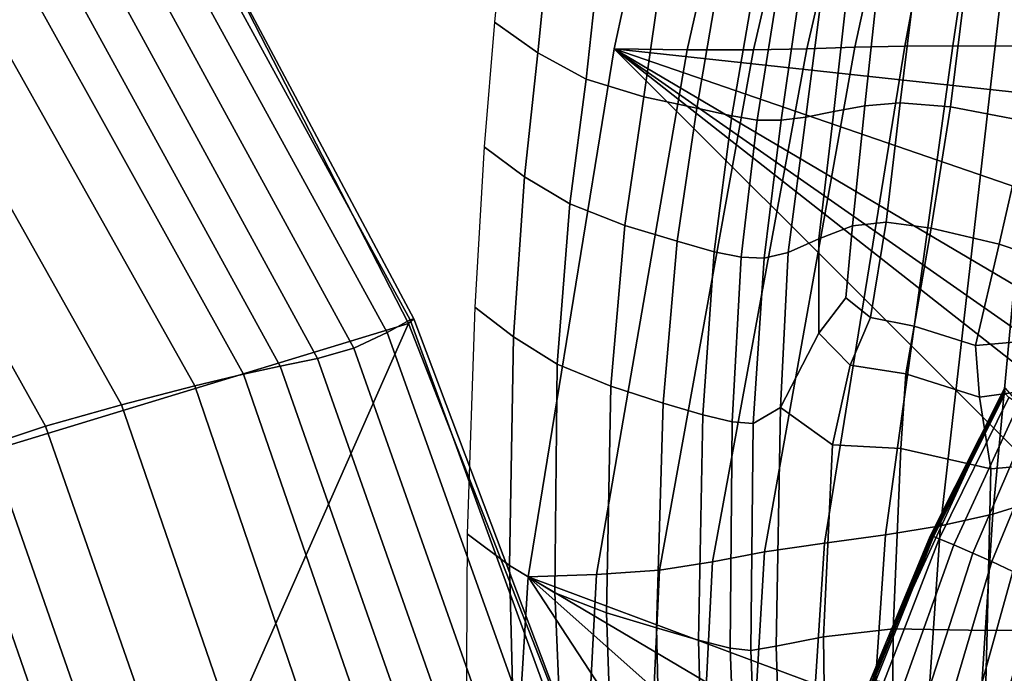
# Model space of a CAD drawing. Units: inches. Extents: x -105 to 215, y -157 to 162.
# Drawn here: x 0 to 12, y 122 to 130 of the extents above; entities that cross this region are included whole.
import ezdxf

# ---------------------------------------------------------------- set-up
doc = ezdxf.new("R2010")
doc.units = ezdxf.units.IN
doc.header["$MEASUREMENT"] = 0

msp = doc.modelspace()

# ---------------------------------------------------------------- linework, layer by layer
for points in [[(8.329, 134.724, -8.109), (8.802, 137.157, -8.109), (21.631, 129.758, -8.109)], [(21.631, 129.758, -8.109), (8.802, 137.157, -8.109), (22.287, 130.357, -8.109)], [(7.269, 129.822, -8.109), (8.157, 129.81, -5.736), (9.269, 134.722, -5.221), (8.329, 134.724, -8.109)], [(7.269, 129.822, -8.109), (8.329, 134.724, -8.109), (21.012, 128.333, -8.109)], [(8.157, 129.81, -5.736), (8.965, 129.808, -3.626), (10.11, 134.722, -2.548), (9.269, 134.722, -5.221)], [(21.012, 128.333, -8.109), (8.329, 134.724, -8.109), (21.631, 129.758, -8.109)], [(10.11, 134.722, -2.548), (8.965, 129.808, -3.626), (9.617, 129.823, -2.044), (10.752, 134.723, -0.304)], [(10.752, 134.723, -0.304), (9.617, 129.823, -2.044), (10.202, 129.843, -0.645), (11.266, 134.726, 1.704)], [(10.202, 129.843, -0.645), (10.813, 129.854, 0.912), (11.721, 134.73, 3.669), (11.266, 134.726, 1.704)], [(10.813, 129.854, 0.912), (11.399, 129.857, 2.236), (12.121, 134.731, 5.229), (11.721, 134.73, 3.669)], [(11.399, 129.857, 2.236), (11.915, 129.852, 2.934), (12.469, 134.725, 6.019), (12.121, 134.731, 5.229)], [(11.915, 129.852, 2.934), (12.418, 129.862, 3.104), (12.835, 134.717, 6.204), (12.469, 134.725, 6.019)], [(-2.725, 124.196, -8.109), (-6.076, 130.632, -8.109), (0.783, 134.217, -8.109)], [(4.76, 126.472, -8.109), (-2.725, 124.196, -8.109), (0.783, 134.217, -8.109)], [(0.783, 134.12, -6.066), (0.69, 133.995, -4.226), (4.78, 126.517, -4.294), (4.827, 126.53, -6.097)], [(0.783, 134.217, -8.109), (0.783, 134.12, -6.066), (4.827, 126.53, -6.097), (4.76, 126.472, -8.109)], [(0.69, 133.995, -4.226), (0.413, 133.815, -2.79), (4.502, 126.363, -2.906), (4.78, 126.517, -4.294)], [(0.413, 133.815, -2.79), (0.031, 133.612, -1.694), (4.092, 126.172, -1.861), (4.502, 126.363, -2.906)], [(0.031, 133.612, -1.694), (-0.376, 133.416, -0.871), (3.649, 126.046, -1.086), (4.092, 126.172, -1.861)], [(-0.376, 133.416, -0.871), (-0.796, 133.212, -0.224), (3.194, 125.952, -0.46), (3.649, 126.046, -1.086)], [(-0.796, 133.212, -0.224), (-1.218, 132.987, 0.35), (2.749, 125.855, 0.135), (3.194, 125.952, -0.46)], [(-1.218, 132.987, 0.35), (-1.777, 132.714, 0.717), (2.156, 125.712, 0.53), (2.749, 125.855, 0.135)], [(-1.777, 132.714, 0.717), (-2.608, 132.366, 0.742), (1.261, 125.481, 0.555), (2.156, 125.712, 0.53)], [(-2.608, 132.366, 0.742), (-3.458, 132.013, 0.528), (0.335, 125.221, 0.343), (1.261, 125.481, 0.555)], [(0.335, 125.221, 0.343), (-3.458, 132.013, 0.528), (-4.073, 131.723, 0.174), (-0.352, 124.993, 0.026)], [(6.482, 131.237, -4.019), (5.952, 131.605, -8.109), (5.808, 130.147, -8.109), (6.337, 129.772, -4.228)], [(7.091, 130.951, -0.444), (6.482, 131.237, -4.019), (6.337, 129.772, -4.228), (6.925, 129.452, -0.84)], [(7.628, 129.238, 1.565), (7.857, 130.828, 2.104), (7.091, 130.951, -0.444), (6.925, 129.452, -0.84)], [(8.278, 129.1, 3.104), (8.566, 130.788, 3.735), (7.857, 130.828, 2.104), (7.628, 129.238, 1.565)], [(9.003, 130.751, 4.564), (8.566, 130.788, 3.735), (8.278, 129.1, 3.104), (8.703, 129.004, 3.897)], [(9.292, 130.72, 4.924), (9.003, 130.751, 4.564), (8.703, 129.004, 3.897), (9.01, 128.954, 4.253)], [(9.555, 130.698, 5.153), (9.292, 130.72, 4.924), (9.01, 128.954, 4.253), (9.303, 128.951, 4.482)], [(9.824, 130.681, 5.223), (9.555, 130.698, 5.153), (9.303, 128.951, 4.482), (9.607, 128.989, 4.558)], [(10.126, 130.662, 5.108), (9.824, 130.681, 5.223), (9.607, 128.989, 4.558), (9.946, 129.058, 4.458)], [(10.488, 130.64, 4.879), (10.126, 130.662, 5.108), (9.946, 129.058, 4.458), (10.326, 129.126, 4.24)], [(10.933, 130.613, 4.61), (10.488, 130.64, 4.879), (10.326, 129.126, 4.24), (10.754, 129.162, 3.965)], [(11.543, 130.53, 4.456), (10.933, 130.613, 4.61), (10.754, 129.162, 3.965), (11.368, 129.115, 3.803)], [(12.399, 130.345, 4.57), (11.543, 130.53, 4.456), (11.368, 129.115, 3.803), (12.305, 128.934, 3.923)], [(6.337, 129.772, -4.228), (5.808, 130.147, -8.109), (5.681, 128.627, -8.109), (6.173, 128.262, -4.543)], [(12.966, 129.91, 2.843), (12.418, 129.862, 3.104), (11.887, 124.149, -0.093), (12.54, 124.353, -0.377)], [(6.221, 123.384, -8.109), (7.053, 123.414, -6.244), (8.157, 129.81, -5.736), (7.269, 129.822, -8.109)], [(6.221, 123.384, -8.109), (7.269, 129.822, -8.109), (18.19, 118.916, -8.109)], [(7.053, 123.414, -6.244), (7.822, 123.468, -4.704), (8.965, 129.808, -3.626), (8.157, 129.81, -5.736)], [(18.19, 118.916, -8.109), (7.269, 129.822, -8.109), (19.401, 120.3, -8.109)], [(19.401, 120.3, -8.109), (7.269, 129.822, -8.109), (19.842, 121.03, -8.109)], [(19.842, 121.03, -8.109), (7.269, 129.822, -8.109), (20.02, 122.296, -8.109)], [(20.02, 122.296, -8.109), (7.269, 129.822, -8.109), (20.442, 125.288, -8.109)], [(20.442, 125.288, -8.109), (7.269, 129.822, -8.109), (21.012, 128.333, -8.109)], [(8.965, 129.808, -3.626), (7.822, 123.468, -4.704), (8.467, 123.57, -3.813), (9.617, 129.823, -2.044)], [(9.617, 129.823, -2.044), (8.467, 123.57, -3.813), (9.1, 123.69, -3.056), (10.202, 129.843, -0.645)], [(9.1, 123.69, -3.056), (9.832, 123.796, -1.912), (10.813, 129.854, 0.912), (10.202, 129.843, -0.645)], [(9.832, 123.796, -1.912), (10.577, 123.899, -0.824), (11.399, 129.857, 2.236), (10.813, 129.854, 0.912)], [(10.577, 123.899, -0.824), (11.248, 124.006, -0.23), (11.915, 129.852, 2.934), (11.399, 129.857, 2.236)], [(11.248, 124.006, -0.23), (11.887, 124.149, -0.093), (12.418, 129.862, 3.104), (11.915, 129.852, 2.934)], [(6.925, 129.452, -0.84), (6.337, 129.772, -4.228), (6.173, 128.262, -4.543), (6.726, 127.931, -1.435)], [(6.925, 129.452, -0.84), (6.726, 127.931, -1.435), (7.398, 127.67, 0.758), (7.628, 129.238, 1.565)], [(7.628, 129.238, 1.565), (7.398, 127.67, 0.758), (8.036, 127.476, 2.162), (8.278, 129.1, 3.104)], [(8.278, 129.1, 3.104), (8.036, 127.476, 2.162), (8.486, 127.348, 2.906), (8.703, 129.004, 3.897)], [(9.946, 129.058, 4.458), (9.607, 128.989, 4.558), (9.389, 127.339, 3.588), (9.762, 127.505, 3.546)], [(10.326, 129.126, 4.24), (9.946, 129.058, 4.458), (9.762, 127.505, 3.546), (10.174, 127.664, 3.41)], [(10.754, 129.162, 3.965), (10.326, 129.126, 4.24), (10.174, 127.664, 3.41), (10.584, 127.71, 3.233)], [(11.368, 129.115, 3.803), (10.754, 129.162, 3.965), (10.584, 127.71, 3.233), (11.134, 127.637, 3.121)], [(12.305, 128.934, 3.923), (11.368, 129.115, 3.803), (11.134, 127.637, 3.121), (11.964, 127.44, 3.184)], [(8.703, 129.004, 3.897), (8.486, 127.348, 2.906), (8.816, 127.281, 3.258), (9.01, 128.954, 4.253)], [(9.303, 128.951, 4.482), (9.01, 128.954, 4.253), (8.816, 127.281, 3.258), (9.095, 127.271, 3.489)], [(9.607, 128.989, 4.558), (9.303, 128.951, 4.482), (9.095, 127.271, 3.489), (9.389, 127.339, 3.588)], [(13.224, 128.682, 4.154), (12.305, 128.934, 3.923), (11.964, 127.44, 3.184), (12.802, 127.156, 3.312)], [(6.173, 128.262, -4.543), (5.681, 128.627, -8.109), (5.57, 126.673, -8.109), (6.041, 126.311, -4.905)], [(6.726, 127.931, -1.435), (6.173, 128.262, -4.543), (6.041, 126.311, -4.905), (6.573, 125.98, -2.123)], [(6.726, 127.931, -1.435), (6.573, 125.98, -2.123), (7.227, 125.71, -0.182), (7.398, 127.67, 0.758)], [(7.398, 127.67, 0.758), (7.227, 125.71, -0.182), (7.865, 125.503, 1.058), (8.036, 127.476, 2.162)], [(10.174, 127.664, 3.41), (9.762, 127.505, 3.546), (9.765, 126.357, 2.728), (10.093, 126.788, 2.88)], [(10.584, 127.71, 3.233), (10.174, 127.664, 3.41), (10.093, 126.788, 2.88), (10.392, 126.548, 2.627)], [(11.134, 127.637, 3.121), (10.584, 127.71, 3.233), (10.392, 126.548, 2.627), (10.926, 126.44, 2.56)], [(11.964, 127.44, 3.184), (11.134, 127.637, 3.121), (10.926, 126.44, 2.56), (11.672, 126.206, 2.565)], [(9.762, 127.505, 3.546), (9.389, 127.339, 3.588), (9.296, 125.45, 2.431), (9.765, 126.357, 2.728)], [(8.036, 127.476, 2.162), (7.865, 125.503, 1.058), (8.351, 125.359, 1.737), (8.486, 127.348, 2.906)], [(12.802, 127.156, 3.312), (11.964, 127.44, 3.184), (11.672, 126.206, 2.565), (12.377, 126.268, 2.777)], [(8.486, 127.348, 2.906), (8.351, 125.359, 1.737), (8.708, 125.276, 2.08), (8.816, 127.281, 3.258)], [(9.095, 127.271, 3.489), (8.816, 127.281, 3.258), (8.708, 125.276, 2.08), (8.963, 125.253, 2.311)], [(9.389, 127.339, 3.588), (9.095, 127.271, 3.489), (8.963, 125.253, 2.311), (9.296, 125.45, 2.431)], [(9.765, 126.357, 2.728), (10.147, 125.966, 2.362), (10.392, 126.548, 2.627), (10.093, 126.788, 2.88)], [(5.474, 123.91, -8.109), (5.992, 123.526, -5.258), (6.041, 126.311, -4.905), (5.57, 126.673, -8.109)], [(10.147, 125.966, 2.362), (10.826, 125.862, 2.271), (10.926, 126.44, 2.56), (10.392, 126.548, 2.627)], [(0.226, 116.224, -8.109), (-2.725, 124.196, -8.109), (4.76, 126.472, -8.109)], [(8.212, 117.674, -8.109), (0.226, 116.224, -8.109), (4.76, 126.472, -8.109)], [(4.78, 126.517, -4.294), (4.502, 126.363, -2.906), (7.678, 117.475, -2.993), (8.033, 117.608, -4.313)], [(4.76, 126.472, -8.109), (4.827, 126.53, -6.097), (8.176, 117.661, -6.096), (8.212, 117.674, -8.109)], [(4.827, 126.53, -6.097), (4.78, 126.517, -4.294), (8.033, 117.608, -4.313), (8.176, 117.661, -6.096)], [(10.826, 125.862, 2.271), (11.724, 125.576, 2.278), (11.672, 126.206, 2.565), (10.926, 126.44, 2.56)], [(4.502, 126.363, -2.906), (4.092, 126.172, -1.861), (7.215, 117.334, -2.03), (7.678, 117.475, -2.993)], [(5.992, 123.526, -5.258), (6.546, 123.189, -2.798), (6.573, 125.98, -2.123), (6.041, 126.311, -4.905)], [(9.296, 125.45, 2.431), (9.929, 124.993, 2.004), (10.147, 125.966, 2.362), (9.765, 126.357, 2.728)], [(11.724, 125.576, 2.278), (12.641, 125.7, 2.584), (12.377, 126.268, 2.777), (11.672, 126.206, 2.565)], [(4.092, 126.172, -1.861), (3.649, 126.046, -1.086), (6.75, 117.257, -1.323), (7.215, 117.334, -2.03)], [(3.194, 125.952, -0.46), (2.749, 125.855, 0.135), (5.751, 117.169, -0.14), (6.267, 117.212, -0.737)], [(3.649, 126.046, -1.086), (3.194, 125.952, -0.46), (6.267, 117.212, -0.737), (6.75, 117.257, -1.323)], [(6.546, 123.189, -2.798), (7.173, 122.946, -1.117), (7.227, 125.71, -0.182), (6.573, 125.98, -2.123)], [(9.929, 124.993, 2.004), (10.764, 124.951, 1.89), (10.826, 125.862, 2.271), (10.147, 125.966, 2.362)], [(2.749, 125.855, 0.135), (2.156, 125.712, 0.53), (5.098, 117.089, 0.273), (5.751, 117.169, -0.14)], [(10.764, 124.951, 1.89), (11.859, 124.701, 1.933), (11.724, 125.576, 2.278), (10.826, 125.862, 2.271)], [(2.156, 125.712, 0.53), (1.261, 125.481, 0.555), (4.206, 116.934, 0.309), (5.098, 117.089, 0.273)], [(7.173, 122.946, -1.117), (7.785, 122.765, -0.058), (7.865, 125.503, 1.058), (7.227, 125.71, -0.182)], [(11.859, 124.701, 1.933), (13.177, 124.818, 2.252), (12.641, 125.7, 2.584), (11.724, 125.576, 2.278)], [(11.122, 123.883, -8.109), (12.032, 125.691, -8.109), (10.379, 122.088, -8.109)], [(10.379, 122.088, -8.109), (12.032, 125.691, -8.109), (20.154, 116.438, -8.109)], [(11.134, 123.882, -4.774), (12.033, 125.669, -4.714), (12.032, 125.691, -8.109), (11.122, 123.883, -8.109)], [(11.147, 123.88, -1.867), (12.034, 125.646, -1.757), (12.033, 125.669, -4.714), (11.134, 123.882, -4.774)], [(12.036, 125.619, 0.322), (12.034, 125.646, -1.757), (11.147, 123.88, -1.867), (11.161, 123.877, 0.185)], [(12.079, 125.573, 1.981), (12.036, 125.619, 0.322), (11.161, 123.877, 0.185), (11.23, 123.85, 1.829)], [(1.261, 125.481, 0.555), (0.335, 125.221, 0.343), (3.294, 116.753, 0.113), (4.206, 116.934, 0.309)], [(8.351, 125.359, 1.737), (7.865, 125.503, 1.058), (7.785, 122.765, -0.058), (8.295, 122.614, 0.54)], [(12.203, 125.494, 3.676), (12.079, 125.573, 1.981), (11.23, 123.85, 1.829), (11.409, 123.774, 3.511)], [(12.38, 125.394, 5.217), (12.203, 125.494, 3.676), (11.409, 123.774, 3.511), (11.642, 123.673, 5.035)], [(8.708, 125.276, 2.08), (8.351, 125.359, 1.737), (8.295, 122.614, 0.54), (8.683, 122.515, 0.859)], [(9.296, 125.45, 2.431), (8.963, 125.253, 2.311), (8.933, 122.49, 1.083), (9.244, 122.539, 1.18)], [(9.929, 124.993, 2.004), (9.296, 125.45, 2.431), (9.244, 122.539, 1.18), (9.819, 122.656, 1.118)], [(12.578, 125.289, 6.412), (12.38, 125.394, 5.217), (11.642, 123.673, 5.035), (11.874, 123.572, 6.211)], [(3.294, 116.753, 0.113), (0.335, 125.221, 0.343), (-0.352, 124.993, 0.026), (2.581, 116.598, -0.168)], [(8.963, 125.253, 2.311), (8.708, 125.276, 2.08), (8.683, 122.515, 0.859), (8.933, 122.49, 1.083)], [(12.82, 125.156, 7.268), (12.578, 125.289, 6.412), (11.874, 123.572, 6.211), (12.13, 123.451, 7.046)], [(2.581, 116.598, -0.168), (-0.352, 124.993, 0.026), (-0.823, 124.828, -0.369), (2.068, 116.493, -0.523)], [(10.764, 124.951, 1.89), (9.929, 124.993, 2.004), (9.819, 122.656, 1.118), (10.671, 122.752, 1.054)], [(11.859, 124.701, 1.933), (10.764, 124.951, 1.89), (10.671, 122.752, 1.054), (11.815, 122.733, 1.141)], [(-1.102, 124.757, -0.816), (-1.326, 124.721, -1.419), (1.503, 116.469, -1.516), (1.753, 116.463, -0.941)], [(-0.823, 124.828, -0.369), (-1.102, 124.757, -0.816), (1.753, 116.463, -0.941), (2.068, 116.493, -0.523)], [(13.177, 124.818, 2.252), (11.859, 124.701, 1.933), (11.815, 122.733, 1.141), (13.032, 122.749, 1.238)], [(-1.632, 124.662, -2.285), (-1.984, 124.56, -3.635), (0.85, 116.444, -3.658), (1.188, 116.473, -2.342)], [(-1.326, 124.721, -1.419), (-1.632, 124.662, -2.285), (1.188, 116.473, -2.342), (1.503, 116.469, -1.516)], [(-1.984, 124.56, -3.635), (-2.351, 124.394, -5.695), (0.533, 116.35, -5.702), (0.85, 116.444, -3.658)], [(-2.351, 124.394, -5.695), (-2.725, 124.196, -8.109), (0.226, 116.224, -8.109), (0.533, 116.35, -5.702)], [(12.54, 124.353, -0.377), (11.887, 124.149, -0.093), (11.537, 118.739, -1.642), (12.255, 119.278, -1.987)], [(11.887, 124.149, -0.093), (11.248, 124.006, -0.23), (10.853, 118.255, -1.72), (11.537, 118.739, -1.642)], [(5.46, 120.708, -8.109), (6.074, 120.288, -5.61), (5.992, 123.526, -5.258), (5.474, 123.91, -8.109)], [(10.577, 123.899, -0.824), (9.832, 123.796, -1.912), (9.421, 117.477, -3.222), (10.161, 117.833, -2.24)], [(11.248, 124.006, -0.23), (10.577, 123.899, -0.824), (10.161, 117.833, -2.24), (10.853, 118.255, -1.72)], [(9.832, 123.796, -1.912), (9.1, 123.69, -3.056), (8.715, 117.153, -4.184), (9.421, 117.477, -3.222)], [(10.404, 122.1, -4.882), (11.134, 123.882, -4.774), (11.122, 123.883, -8.109), (10.379, 122.088, -8.109)], [(10.43, 122.112, -2.061), (11.147, 123.88, -1.867), (11.134, 123.882, -4.774), (10.404, 122.1, -4.882)], [(10.459, 122.124, -0.054), (11.161, 123.877, 0.185), (11.147, 123.88, -1.867), (10.43, 122.112, -2.061)], [(10.554, 122.105, 1.571), (11.23, 123.85, 1.829), (11.161, 123.877, 0.185), (10.459, 122.124, -0.054)], [(10.781, 122.021, 3.245), (11.409, 123.774, 3.511), (11.23, 123.85, 1.829), (10.554, 122.105, 1.571)], [(11.067, 121.9, 4.765), (11.642, 123.673, 5.035), (11.409, 123.774, 3.511), (10.781, 122.021, 3.245)], [(9.1, 123.69, -3.056), (8.467, 123.57, -3.813), (8.124, 116.826, -4.646), (8.715, 117.153, -4.184)], [(11.874, 123.572, 6.211), (11.642, 123.673, 5.035), (11.067, 121.9, 4.765), (11.34, 121.772, 5.93)], [(8.467, 123.57, -3.813), (7.822, 123.468, -4.704), (7.498, 116.56, -5.211), (8.124, 116.826, -4.646)], [(12.13, 123.451, 7.046), (11.874, 123.572, 6.211), (11.34, 121.772, 5.93), (11.623, 121.636, 6.755)], [(7.053, 123.414, -6.244), (6.221, 123.384, -8.109), (5.783, 116.345, -8.109), (6.687, 116.421, -6.483)], [(6.074, 120.288, -5.61), (6.683, 119.942, -3.473), (6.546, 123.189, -2.798), (5.992, 123.526, -5.258)], [(7.822, 123.468, -4.704), (7.053, 123.414, -6.244), (6.687, 116.421, -6.483), (7.498, 116.56, -5.211)], [(12.437, 123.294, 7.554), (12.13, 123.451, 7.046), (11.623, 121.636, 6.755), (11.934, 121.492, 7.255)], [(5.783, 116.345, -8.109), (6.221, 123.384, -8.109), (12.386, 113.958, -8.109)], [(12.386, 113.958, -8.109), (6.221, 123.384, -8.109), (14.703, 115.851, -8.109)], [(14.703, 115.851, -8.109), (6.221, 123.384, -8.109), (16.52, 117.295, -8.109)], [(16.52, 117.295, -8.109), (6.221, 123.384, -8.109), (18.19, 118.916, -8.109)], [(12.914, 123.077, 7.733), (12.437, 123.294, 7.554), (11.934, 121.492, 7.255), (12.383, 121.31, 7.445)], [(6.683, 119.942, -3.473), (7.283, 119.744, -2.06), (7.173, 122.946, -1.117), (6.546, 123.189, -2.798)], [(7.283, 119.744, -2.06), (7.856, 119.609, -1.19), (7.785, 122.765, -0.058), (7.173, 122.946, -1.117)], [(8.295, 122.614, 0.54), (7.785, 122.765, -0.058), (7.856, 119.609, -1.19), (8.383, 119.455, -0.683)], [(10.671, 122.752, 1.054), (9.819, 122.656, 1.118), (9.862, 119.604, -0.042), (10.649, 119.877, -0.02)], [(11.815, 122.733, 1.141), (10.671, 122.752, 1.054), (10.649, 119.877, -0.02), (11.749, 120.19, 0.117)], [(13.032, 122.749, 1.238), (11.815, 122.733, 1.141), (11.749, 120.19, 0.117), (12.986, 120.612, 0.274)], [(8.683, 122.515, 0.859), (8.295, 122.614, 0.54), (8.383, 119.455, -0.683), (8.804, 119.339, -0.395)], [(9.819, 122.656, 1.118), (9.244, 122.539, 1.18), (9.346, 119.407, -0.059), (9.862, 119.604, -0.042)], [(8.933, 122.49, 1.083), (8.683, 122.515, 0.859), (8.804, 119.339, -0.395), (9.059, 119.321, -0.182)], [(9.244, 122.539, 1.18), (8.933, 122.49, 1.083), (9.059, 119.321, -0.182), (9.346, 119.407, -0.059)]]:
    msp.add_3dface(points)

doc.saveas('drawing.dxf')
